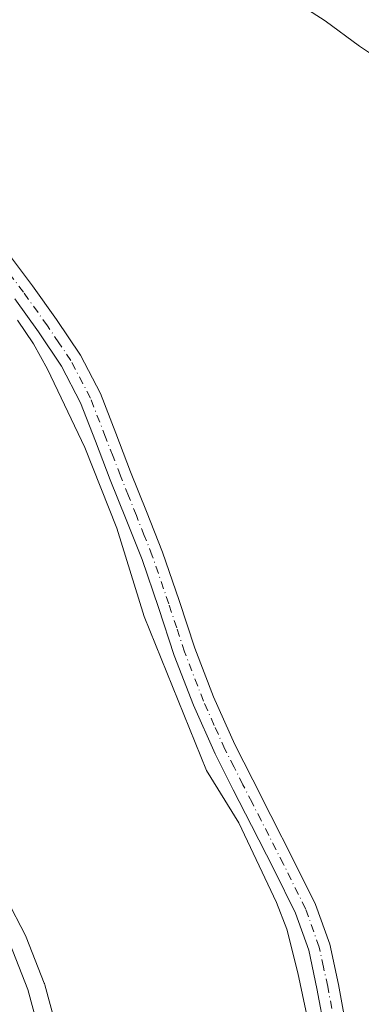
# Model space of a CAD drawing. Units: metres. Extents: x 559832 to 563273, y 4712497 to 4714840.
# Drawn here: x 560165 to 560223, y 4713735 to 4713902 of the extents above; entities that cross this region are included whole.
import ezdxf

# ---------------------------------------------------------------- set-up
doc = ezdxf.new("R2010")
doc.units = ezdxf.units.M
doc.header["$MEASUREMENT"] = 0
doc.linetypes.add('DGN Style 4', pattern=[2.6384748266838614, 1.318413404963828, -0.6592067024819142, 0.001648016756204785, -0.6592067024819142])
for name, color, linetype, lineweight in [('Camino Cxs', 7, 'Continuous', 0), ('Camino eje', 30, 'DGN Style 4', 13), ('Carretera de calzada única Cxs', 7, 'Continuous', 13), ('Corriente natural lineal', 142, 'Continuous', 13), ('Cultivos herbáceos CxS', 92, 'Continuous', 0), ('Núcleo urbano CxS', 7, 'Continuous', 0)]:
    doc.layers.add(name, color=color, linetype=linetype, lineweight=lineweight)

# ---------------------------------------------------------------- blocks, each defined once
blk = doc.blocks.new('*U11')
at = {"layer": 'Núcleo urbano CxS', "color": 7, "linetype": 'Continuous', "lineweight": 0}
blk.add_polyline3d([(560159.0972999996, 4713759.212900001, 479.4958999999944), (560165.6073000003, 4713746.7929, 479.0858000000007), (560165.7422000002, 4713746.4977, 479.0724999999948), (560168.8120999997, 4713738.687700001, 478.9190999999992), (560168.8392000003, 4713738.6161, 478.917300000001), (560168.9155000001, 4713738.375299999, 478.9140999999945), (560172.0154999997, 4713726.945400001, 478.3845000000001)], dxfattribs=at)
blk = doc.blocks.new('*U16')
at = {"layer": 'Cultivos herbáceos CxS', "color": 92, "linetype": 'Continuous', "lineweight": 0}
blk.add_polyline3d([(560172.0154999997, 4713726.945400001, 478.3845000000001), (560168.9155000001, 4713738.375299999, 478.9140999999945), (560168.8392000003, 4713738.6161, 478.917300000001), (560168.8120999997, 4713738.687700001, 478.9190999999992), (560165.7422000002, 4713746.4977, 479.0724999999948), (560165.6073000003, 4713746.7929, 479.0858000000007), (560159.0972999996, 4713759.212900001, 479.4958999999944)], dxfattribs=at)

msp = doc.modelspace()

# ---------------------------------------------------------------- linework, layer by layer
at = {"layer": 'Camino Cxs', "color": 7, "linetype": 'Continuous', "lineweight": 0}
for points in [[(560162.5500999996, 4713862.590100001, 478.8751000000047), (560166.7801000001, 4713856.950099999, 478.8047999999981), (560170.8701, 4713851.2501, 478.709600000002), (560174.9200999998, 4713845.210100001, 478.5481), (560178.3201000001, 4713838.670100001, 478.3977000000014), (560180.9401000004, 4713831.940099999, 478.3543000000063), (560183.4501, 4713825.420100001, 478.344299999997), (560186.1401000004, 4713818.670100001, 478.2237000000023), (560188.8601000002, 4713811.8101, 478.1362999999984), (560191.6700999998, 4713803.590100001, 477.9719000000041), (560194.3501000004, 4713795.5001, 477.9190999999992), (560197.5100999996, 4713787.2301, 477.709799999997), (560201.1201, 4713779.1601, 477.5400999999983), (560204.1501000002, 4713773.1801, 477.4882000000071), (560207.2500999998, 4713767.120100001, 477.328800000003), (560211.0201000003, 4713759.6801, 477.3295000000071), (560214.8201000001, 4713752.0101, 476.9523000000045), (560217.2200999996, 4713745.3101, 476.7731000000058), (560218.6901000004, 4713738.4801, 476.7180999999982), (560220.0601000004, 4713730.9901, 476.6226000000024)], [(560162.5500999996, 4713862.590100001, 478.8751000000047), (560166.7801000001, 4713856.950099999, 478.8047999999981), (560170.8701, 4713851.2501, 478.709600000002), (560174.9200999998, 4713845.210100001, 478.5481), (560178.3201000001, 4713838.670100001, 478.3977000000014), (560180.9401000004, 4713831.940099999, 478.3543000000063), (560183.4501, 4713825.420100001, 478.344299999997), (560186.1401000004, 4713818.670100001, 478.2237000000023), (560188.8601000002, 4713811.8101, 478.1362999999984), (560191.6700999998, 4713803.590100001, 477.9719000000041), (560194.3501000004, 4713795.5001, 477.9190999999992), (560197.5100999996, 4713787.2301, 477.709799999997), (560201.1201, 4713779.1601, 477.5400999999983), (560204.1501000002, 4713773.1801, 477.4882000000071), (560207.2500999998, 4713767.120100001, 477.328800000003), (560211.0201000003, 4713759.6801, 477.3295000000071), (560214.8201000001, 4713752.0101, 476.9523000000045), (560217.2200999996, 4713745.3101, 476.7731000000058), (560218.6901000004, 4713738.4801, 476.7180999999982), (560220.0601000004, 4713730.9901, 476.6226000000024)], [(560216.4200999998, 4713730.3301, 476.8435999999929), (560215.0500999996, 4713737.7601, 476.8962999999931), (560213.6501000002, 4713744.300100001, 477.0592000000034), (560211.4101, 4713750.5601, 477.3580999999977), (560207.7100999998, 4713758.020099999, 477.8669999999984), (560203.9501, 4713765.440099999, 478.0761000000057), (560200.8601000002, 4713771.5001, 477.9949000000051), (560197.7701000003, 4713777.5701, 478.0785999999935), (560194.0900999998, 4713785.8101, 478.1888000000035), (560190.8601000002, 4713794.2601, 478.0837999999931), (560188.1700999998, 4713802.4101, 478.1052999999956), (560185.3901000004, 4713810.530099999, 478.1978999999993), (560182.7001, 4713817.300100001, 478.4300999999978), (560180.0000999998, 4713824.0601, 478.4446999999927), (560177.4901000002, 4713830.600099999, 478.5684999999939), (560174.9401000004, 4713837.140100001, 478.6168000000035), (560171.7301000003, 4713843.3201, 478.868100000007), (560167.8201000001, 4713849.140100001, 479.0972000000039), (560163.7901, 4713854.7601, 479.0519999999961)], [(560216.4200999998, 4713730.3301, 476.8435999999929), (560215.0500999996, 4713737.7601, 476.8962999999931), (560213.6501000002, 4713744.300100001, 477.0592000000034), (560211.4101, 4713750.5601, 477.3580999999977), (560207.7100999998, 4713758.020099999, 477.8669999999984), (560203.9501, 4713765.440099999, 478.0761000000057), (560200.8601000002, 4713771.5001, 477.9949000000051), (560197.7701000003, 4713777.5701, 478.0785999999935), (560194.0900999998, 4713785.8101, 478.1888000000035), (560190.8601000002, 4713794.2601, 478.0837999999931), (560188.1700999998, 4713802.4101, 478.1052999999956), (560185.3901000004, 4713810.530099999, 478.1978999999993), (560182.7001, 4713817.300100001, 478.4300999999978), (560180.0000999998, 4713824.0601, 478.4446999999927), (560177.4901000002, 4713830.600099999, 478.5684999999939), (560174.9401000004, 4713837.140100001, 478.6168000000035), (560171.7301000003, 4713843.3201, 478.868100000007), (560167.8201000001, 4713849.140100001, 479.0972000000039), (560163.7901, 4713854.7601, 479.0519999999961)]]:
    msp.add_polyline3d(points, dxfattribs=at)
at = {"layer": 'Camino eje', "color": 30, "linetype": 'DGN Style 4', "lineweight": 13}
msp.add_polyline3d([(560217.5551000005, 4713734.3751, 476.7767000000022), (560216.8701, 4713738.120100001, 476.8120999999956), (560216.1700999998, 4713741.390100001, 476.8738000000012), (560215.4351000004, 4713744.8051, 476.9193999999989), (560213.1151000002, 4713751.2851, 477.1107000000048), (560209.3651000002, 4713758.850099999, 477.5960999999952), (560205.6001000004, 4713766.280099999, 477.700800000006), (560204.0500999996, 4713769.3101, 477.7434999999969), (560202.5050999997, 4713772.340100001, 477.732799999998), (560200.9901000002, 4713775.3301, 477.7458000000043), (560199.4451000001, 4713778.3651, 477.8077000000048), (560197.6401000004, 4713782.4001, 477.8852999999945), (560195.8000999996, 4713786.520099999, 477.9394999999931), (560192.6051000003, 4713794.880100001, 478.0779999999941), (560191.2600999996, 4713798.9551, 478.0338000000047), (560189.9200999998, 4713803.0001, 478.0440999999992), (560187.1250999998, 4713811.170100001, 478.2155999999959), (560185.7651000004, 4713814.600099999, 478.2382999999973), (560184.4200999998, 4713817.985099999, 478.3334999999934), (560183.0751, 4713821.360099999, 478.4179000000004), (560181.7251000004, 4713824.7401, 478.4250000000029), (560180.4700999996, 4713828.0101, 478.4311000000016), (560179.2150999998, 4713831.270099999, 478.4685999999929), (560176.6300999997, 4713837.905099999, 478.513300000006), (560173.3251, 4713844.265100001, 478.6999999999971), (560171.3000999996, 4713847.2851, 478.8215000000055), (560169.3450999996, 4713850.1951, 478.8880000000063), (560165.2851, 4713855.8551, 478.9324000000051), (560163.2150999998, 4713858.620100001, 478.9970999999932)], dxfattribs=at)
at = {"layer": 'Carretera de calzada única Cxs', "color": 7, "linetype": 'Continuous', "lineweight": 13}
for points in [[(560063.5701000001, 4713908.050100001, 482.6524999999965), (560066.5401, 4713895.460100001, 482.3693999999959), (560068.4700999996, 4713888.020099999, 482.5302999999985), (560068.9319000002, 4713886.224300001, 482.5326999999961), (560069.4001000002, 4713884.4301, 482.505799999999), (560072.4700999996, 4713873.4801, 482.172900000005), (560074.9200999998, 4713865.770099999, 481.9842999999965), (560077.7401000002, 4713858.270099999, 482.1723999999958), (560080.3901000004, 4713852.460100001, 481.9064999999973), (560083.4700999996, 4713846.8101, 481.9450999999972), (560087.0301000001, 4713841.030099999, 481.7440000000061), (560090.9200999998, 4713835.5101, 481.6548000000039), (560096.6700999998, 4713828.4301, 481.5273000000016), (560102.8601000002, 4713821.8301, 481.4866000000038), (560110.2701000003, 4713815.190099999, 481.2014999999956), (560111.2901, 4713814.280099999, 481.1928999999946), (560133.1901000004, 4713791.600099999, 480.9155000000028), (560143.0100999996, 4713779.540100001, 480.5491000000038), (560152.3601000002, 4713765.170100001, 480.1304999999993), (560156.4401000004, 4713757.8201, 480.0262999999978), (560162.9501, 4713745.4001, 479.5996000000014), (560166.0201000003, 4713737.590100001, 479.2685000000056), (560169.1201, 4713726.1601, 478.7961000000069)], [(560069.4001000002, 4713884.4301, 482.505799999999), (560072.4700999996, 4713873.4801, 482.172900000005), (560074.9200999998, 4713865.770099999, 481.9842999999965), (560077.7401000002, 4713858.270099999, 482.1723999999958), (560080.3901000004, 4713852.460100001, 481.9064999999973), (560083.4700999996, 4713846.8101, 481.9450999999972), (560087.0301000001, 4713841.030099999, 481.7440000000061), (560090.9200999998, 4713835.5101, 481.6548000000039), (560096.6700999998, 4713828.4301, 481.5273000000016), (560102.8601000002, 4713821.8301, 481.4866000000038), (560110.2701000003, 4713815.190099999, 481.2014999999956), (560111.2901, 4713814.280099999, 481.1928999999946), (560133.1901000004, 4713791.600099999, 480.9155000000028), (560143.0100999996, 4713779.540100001, 480.5491000000038), (560152.3601000002, 4713765.170100001, 480.1304999999993), (560156.4401000004, 4713757.8201, 480.0262999999978), (560162.9501, 4713745.4001, 479.5996000000014), (560166.0201000003, 4713737.590100001, 479.2685000000056), (560169.1201, 4713726.1601, 478.7961000000069)]]:
    msp.add_polyline3d(points, dxfattribs=at)
at = {"layer": 'Corriente natural lineal', "color": 142, "linetype": 'Continuous', "lineweight": 13}
for points in [[(560202.2600999996, 4713911.0601, 479.0602999999974), (560216.4200999998, 4713901.9001, 479.1506999999983), (560222.2600999996, 4713897.630100001, 479.0409999999974), (560226.3300999999, 4713894.880100001, 479.0829999999987)], [(560164.2701000003, 4713851.130100001, 478.920499999993), (560167.0000999998, 4713847.100099999, 478.9836000000069), (560169.3501000004, 4713842.8201, 478.9383999999991), (560175.6901000004, 4713829.520099999, 478.4934999999969), (560181.1201, 4713815.860099999, 478.2379999999976), (560185.7600999996, 4713800.890100001, 478.0121999999974), (560196.2901, 4713774.7601, 477.7060000000056), (560201.8201000001, 4713765.850099999, 477.5820999999996), (560208.1801000005, 4713752.360099999, 477.2611999999936), (560209.9501, 4713747.8301, 477.0785999999935), (560211.8201000001, 4713740.420100001, 477.1334000000061), (560215.7301000003, 4713722.040100001, 476.8239000000031)]]:
    msp.add_polyline3d(points, dxfattribs=at)
at = {"layer": 'Cultivos herbáceos CxS', "color": 92, "linetype": 'Continuous', "lineweight": 0}
msp.add_polyline3d([(560159.0972999996, 4713759.212900001, 479.4958999999944), (560165.6073000003, 4713746.7929, 479.0858000000007), (560165.7422000002, 4713746.4977, 479.0724999999948), (560168.8120999997, 4713738.687700001, 478.9190999999992), (560168.8392000003, 4713738.6161, 478.917300000001), (560168.9155000001, 4713738.375299999, 478.9140999999945), (560172.0154999997, 4713726.945400001, 478.3845000000001)], dxfattribs=at)
at = {"layer": 'Núcleo urbano CxS', "color": 7, "linetype": 'Continuous', "lineweight": 0}
msp.add_polyline3d([(560159.0972999996, 4713759.212900001, 479.4958999999944), (560165.6073000003, 4713746.7929, 479.0858000000007), (560165.7422000002, 4713746.4977, 479.0724999999948), (560168.8120999997, 4713738.687700001, 478.9190999999992), (560168.8392000003, 4713738.6161, 478.917300000001), (560168.9155000001, 4713738.375299999, 478.9140999999945), (560172.0154999997, 4713726.945400001, 478.3845000000001)], dxfattribs=at)

# ---------------------------------------------------------------- block references
at = {"layer": 'Cultivos herbáceos CxS', "color": 92, "linetype": 'Continuous', "lineweight": 0}
msp.add_blockref('*U16', (0, 0), dxfattribs=at)
at = {"layer": 'Núcleo urbano CxS', "color": 7, "linetype": 'Continuous', "lineweight": 0}
msp.add_blockref('*U11', (0, 0), dxfattribs=at)

doc.saveas('drawing.dxf')
